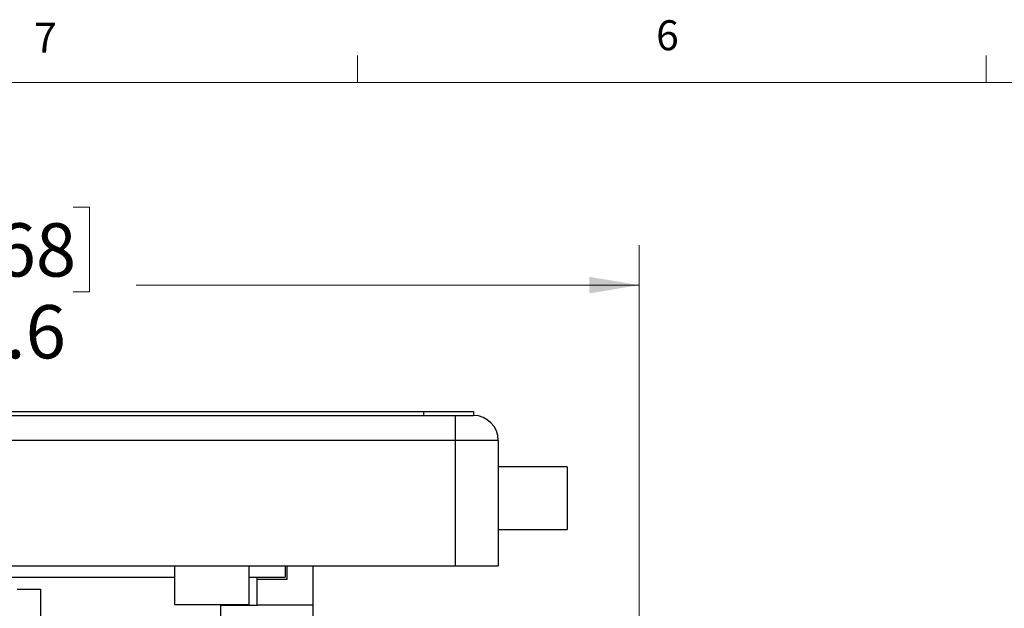
# Model space of a CAD drawing. Units: inches. Extents: x 0.4 to 16.6, y 0.2 to 10.8.
# Drawn here: x 3.5 to 6.6, y 9 to 10.8 of the extents above; entities that cross this region are included whole.
import ezdxf

# ---------------------------------------------------------------- set-up
doc = ezdxf.new("R2010")
doc.units = ezdxf.units.IN
doc.header["$MEASUREMENT"] = 0
doc.styles.add('SLDTEXTSTYLE0', font='TXT', dxfattribs={"width": 0.75})
doc.dimstyles.new('SLDDIMSTYLE2', dxfattribs={"dimtxt": 0.166667, "dimasz": 0.156, "dimexe": 0, "dimexo": 0.0625, "dimgap": 0.041667, "dimtad": 0, "dimtih": 1, "dimtoh": 1, "dimdec": 1, "dimlfac": 1.6, "dimrnd": 1e-09, "dimzin": 12, "dimdsep": 46, "dimtxsty": 'SLDTEXTSTYLE0', "dimsah": 1, "dimcen": 0.09, "dimadec": 0, "dimazin": 3, "dimtfac": 1, "dimtdec": 1, "dimtofl": 0, "dimtmove": 0, "dimatfit": 3, "dimfxl": 0, "dimfrac": 2, "dimtolj": 1, "dimtzin": 12, "dimarcsym": 0})

# ---------------------------------------------------------------- blocks, each defined once
blk = doc.blocks.new('_D_5')
at = {"color": 7, "linetype": 'Continuous', "lineweight": 0}
for p, q in [((3.3041, 10.2516), (3.2534, 10.2516)), ((3.2534, 10.2516), (3.2534, 9.9868)), ((3.6735, 10.2516), (3.7242, 10.2516)), ((3.7242, 10.2516), (3.7242, 9.9868)), ((1.3233, 8.7921), (1.3233, 10.1331)), ((5.4452, 8.7921), (5.4452, 10.1331)), ((1.3233, 10.0081), (3.1075, 10.0081)), ((5.4452, 10.0081), (3.8702, 10.0081)), ((3.2534, 9.9868), (3.3041, 9.9868)), ((3.7242, 9.9868), (3.6735, 9.9868))]:
    blk.add_line(p, q, dxfattribs=at)
at = {"color": 7, "linetype": 'Continuous', "lineweight": 18}
for points in [[(1.3233, 10.0081), (1.4793, 9.9821), (1.4793, 10.0341)], [(5.4452, 10.0081), (5.2892, 10.0341), (5.2892, 9.9821)]]:
    blk.add_solid(points, dxfattribs=at)
at = {"color": 7, "linetype": 'Continuous', "lineweight": 18, "char_height": 0.16667, "attachment_point": 1, "style": 'SLDTEXTSTYLE0'}
for s, insert in [('168', (3.3041, 10.2016)), ('6.6', (3.335, 9.9456))]:
    blk.add_mtext(s, dxfattribs=dict(at, insert=insert))

msp = doc.modelspace()

# ---------------------------------------------------------------- linework, layer by layer
at = {"color": 7, "linetype": 'Continuous', "lineweight": 18}
for p, q in [((4.5635, 10.6421), (4.5635, 10.7269)), ((6.5323, 10.6421), (6.5323, 10.7269)), ((0.6263, 10.6421), (16.3763, 10.6421))]:
    msp.add_line(p, q, dxfattribs=at)
at = {"color": 7, "linetype": 'Continuous', "lineweight": 25}
for p, q in [((1.8988, 9.6005), (4.8697, 9.6005)), ((2.9577, 9.613), (4.7702, 9.613)), ((4.7702, 9.613), (4.7702, 9.6005)), ((4.7702, 9.613), (4.9264, 9.613)), ((4.8697, 9.6005), (4.9264, 9.6005)), ((4.8697, 9.6005), (4.8697, 9.5224)), ((4.9264, 9.613), (4.9264, 9.6005)), ((4.8697, 9.5224), (1.8988, 9.5224)), ((4.8697, 9.5224), (4.8697, 9.1305)), ((5.0046, 9.5224), (4.8697, 9.5224)), ((5.0046, 9.5224), (5.0046, 9.1305)), ((5.2202, 9.4399), (5.0046, 9.4399)), ((5.2202, 9.4399), (5.2202, 9.2436)), ((5.0046, 9.2436), (5.2202, 9.2436)), ((1.8988, 9.1305), (4.8697, 9.1305)), ((3.9905, 9.1305), (3.9905, 9.0093)), ((4.2249, 9.0093), (4.2249, 9.1305)), ((4.3374, 9.1305), (4.3374, 9.0948)), ((4.3436, 9.0877), (4.3436, 9.1305)), ((4.4249, 9.0069), (4.4249, 9.1305)), ((4.8697, 9.1305), (5.0046, 9.1305)), ((2.778, 9.0948), (3.9905, 9.0948)), ((4.2249, 9.0948), (4.3374, 9.0948)), ((4.2499, 9.0877), (4.2499, 9.0948)), ((4.2499, 9.0069), (4.2499, 9.0877)), ((4.3436, 9.0877), (4.2499, 9.0877)), ((3.4977, 9.0573), (3.5714, 9.0573)), ((3.5714, 9.0573), (3.5714, 8.9395)), ((3.9905, 9.0093), (4.2249, 9.0093)), ((4.1342, 9.0093), (4.1342, 9.0069)), ((4.1342, 9.0069), (4.2499, 9.0069)), ((4.1342, 9.0069), (4.1342, 8.9395)), ((4.4249, 9.0069), (4.2499, 9.0069)), ((4.4249, 8.9395), (4.4249, 9.0069))]:
    msp.add_line(p, q, dxfattribs=at)
msp.add_arc((4.9264, 9.5224), 0.0781, 0, 90, dxfattribs=at)

# ---------------------------------------------------------------- texts
at = {"color": 7, "linetype": 'Continuous', "lineweight": 0, "char_height": 0.0937, "attachment_point": 1, "style": 'SLDTEXTSTYLE0'}
for s, insert in [('7', (3.551, 10.8287)), ('6', (5.4987, 10.8367))]:
    msp.add_mtext(s, dxfattribs=dict(at, insert=insert))

# ---------------------------------------------------------------- dimensions: what is measured, and where the dimension line sits
at = {"color": 7, "linetype": 'Continuous', "lineweight": 18}
dim = msp.add_linear_dim(base=(5.4452, 10.0081), p1=(1.3233, 8.7421), p2=(5.4452, 8.7421), dimstyle='SLDDIMSTYLE2', dxfattribs=at)
dim.commit()
dim.dimension.update_dxf_attribs({"geometry": '_D_5', "text_midpoint": (3.4888, 10.0081), "dimtype": 160})

doc.saveas('drawing.dxf')
